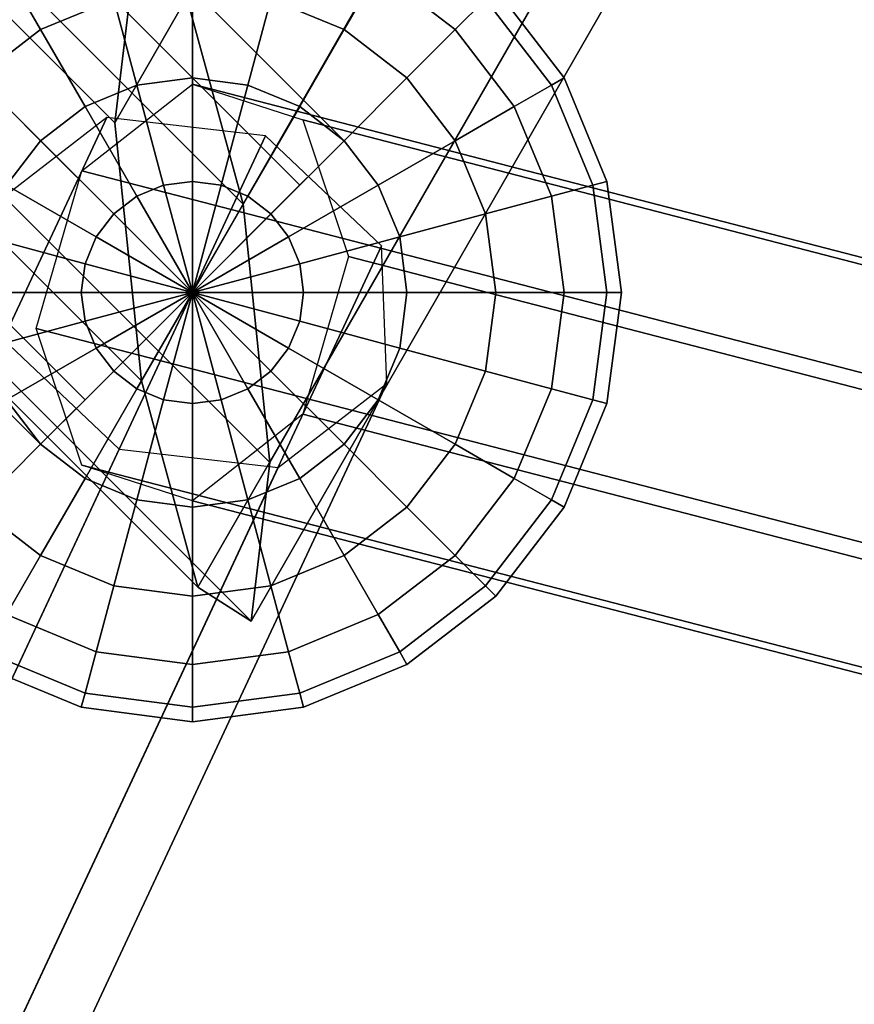
# Model space of a CAD drawing. Extents: x -9298 to 12261, y -2194 to 19365.
# Drawn here: x 939 to 978, y 7622 to 7668 of the extents above; entities that cross this region are included whole.
import ezdxf

# ---------------------------------------------------------------- set-up
doc = ezdxf.new("R2010")
doc.units = 0
for name, color, linetype in [('SMB_BEFESTIGUNGSTEILE', 7, 'CONTINUOUS'), ('SMB_RAUMNETZ', 7, 'CONTINUOUS'), ('SMB_SPIELEBENE', 7, 'CONTINUOUS')]:
    doc.layers.add(name, color=color, linetype=linetype)

# ---------------------------------------------------------------- blocks, each defined once
blk = doc.blocks.new('__182__')
at = {"layer": 'SMB_BEFESTIGUNGSTEILE', "color": 3, "linetype": 'CONTINUOUS'}
for points in [[(943.755, 7668.689, 1613.481), (942.932, 7671.759, 1617.623), (938.755, 7670.029, 1617.623), (940.344, 7667.276, 1613.481)], [(942.932, 7671.759, 1637.623), (943.755, 7668.689, 1641.765), (940.344, 7667.276, 1641.765), (938.755, 7670.029, 1637.623)], [(954.486, 7667.276, 1613.481), (956.076, 7670.029, 1617.623), (951.898, 7671.759, 1617.623), (951.076, 7668.689, 1613.481)], [(956.076, 7670.029, 1637.623), (954.486, 7667.276, 1641.765), (951.076, 7668.689, 1641.765), (951.898, 7671.759, 1637.623)], [(959.663, 7667.276, 1617.623), (961.076, 7668.689, 1622.447), (957.075, 7671.759, 1622.447), (956.076, 7670.029, 1617.623)], [(961.076, 7668.689, 1632.799), (959.663, 7667.276, 1637.623), (956.076, 7670.029, 1637.623), (957.075, 7671.759, 1632.799)], [(940.344, 7667.276, 1613.481), (938.755, 7670.029, 1617.623), (935.168, 7667.276, 1617.623), (937.415, 7665.029, 1613.481)], [(938.755, 7670.029, 1637.623), (940.344, 7667.276, 1641.765), (937.415, 7665.029, 1641.765), (935.168, 7667.276, 1637.623)], [(957.415, 7665.029, 1613.481), (959.663, 7667.276, 1617.623), (956.076, 7670.029, 1617.623), (954.486, 7667.276, 1613.481)], [(959.663, 7667.276, 1637.623), (957.415, 7665.029, 1641.765), (954.486, 7667.276, 1641.765), (956.076, 7670.029, 1637.623)], [(947.415, 7665.029, 1610.302), (947.415, 7669.171, 1613.481), (943.755, 7668.689, 1613.481), (944.827, 7664.688, 1610.302)], [(947.415, 7669.171, 1641.765), (947.415, 7665.029, 1644.943), (944.827, 7664.688, 1644.943), (943.755, 7668.689, 1641.765)], [(950.003, 7664.688, 1610.302), (951.076, 7668.689, 1613.481), (947.415, 7669.171, 1613.481), (947.415, 7665.029, 1610.302)], [(951.076, 7668.689, 1641.765), (950.003, 7664.688, 1644.943), (947.415, 7665.029, 1644.943), (947.415, 7669.171, 1641.765)], [(964.146, 7664.688, 1622.447), (964.736, 7665.029, 1627.623), (961.557, 7669.171, 1627.623), (961.076, 7668.689, 1622.447)], [(964.736, 7665.029, 1627.623), (964.146, 7664.688, 1632.799), (961.076, 7668.689, 1632.799), (961.557, 7669.171, 1627.623)], [(944.827, 7664.688, 1610.302), (943.755, 7668.689, 1613.481), (940.344, 7667.276, 1613.481), (942.415, 7663.689, 1610.302)], [(943.755, 7668.689, 1641.765), (944.827, 7664.688, 1644.943), (942.415, 7663.689, 1644.943), (940.344, 7667.276, 1641.765)], [(952.415, 7663.689, 1610.302), (954.486, 7667.276, 1613.481), (951.076, 7668.689, 1613.481), (950.003, 7664.688, 1610.302)], [(954.486, 7667.276, 1641.765), (952.415, 7663.689, 1644.943), (950.003, 7664.688, 1644.943), (951.076, 7668.689, 1641.765)], [(962.415, 7663.689, 1617.623), (964.146, 7664.688, 1622.447), (961.076, 7668.689, 1622.447), (959.663, 7667.276, 1617.623)], [(964.146, 7664.688, 1632.799), (962.415, 7663.689, 1637.623), (959.663, 7667.276, 1637.623), (961.076, 7668.689, 1632.799)], [(942.415, 7663.689, 1610.302), (940.344, 7667.276, 1613.481), (937.415, 7665.029, 1613.481), (940.344, 7662.1, 1610.302)], [(940.344, 7667.276, 1641.765), (942.415, 7663.689, 1644.943), (940.344, 7662.1, 1644.943), (937.415, 7665.029, 1641.765)], [(954.486, 7662.1, 1610.302), (957.415, 7665.029, 1613.481), (954.486, 7667.276, 1613.481), (952.415, 7663.689, 1610.302)], [(957.415, 7665.029, 1641.765), (954.486, 7662.1, 1644.943), (952.415, 7663.689, 1644.943), (954.486, 7667.276, 1641.765)], [(959.663, 7662.1, 1613.481), (962.415, 7663.689, 1617.623), (959.663, 7667.276, 1617.623), (957.415, 7665.029, 1613.481)], [(962.415, 7663.689, 1637.623), (959.663, 7662.1, 1641.765), (957.415, 7665.029, 1641.765), (959.663, 7667.276, 1637.623)], [(940.344, 7662.1, 1610.302), (937.415, 7665.029, 1613.481), (935.168, 7662.1, 1613.481), (938.755, 7660.029, 1610.302)], [(937.415, 7665.029, 1641.765), (940.344, 7662.1, 1644.943), (938.755, 7660.029, 1644.943), (935.168, 7662.1, 1641.765)], [(947.415, 7660.205, 1608.304), (947.415, 7665.029, 1610.302), (944.827, 7664.688, 1610.302), (946.076, 7660.029, 1608.304)], [(947.415, 7665.029, 1644.943), (947.415, 7660.205, 1646.941), (946.076, 7660.029, 1646.941), (944.827, 7664.688, 1644.943)], [(948.755, 7660.029, 1608.304), (950.003, 7664.688, 1610.302), (947.415, 7665.029, 1610.302), (947.415, 7660.205, 1608.304)], [(950.003, 7664.688, 1644.943), (948.755, 7660.029, 1646.941), (947.415, 7660.205, 1646.941), (947.415, 7665.029, 1644.943)], [(956.076, 7660.029, 1610.302), (959.663, 7662.1, 1613.481), (957.415, 7665.029, 1613.481), (954.486, 7662.1, 1610.302)], [(959.663, 7662.1, 1641.765), (956.076, 7660.029, 1644.943), (954.486, 7662.1, 1644.943), (957.415, 7665.029, 1641.765)], [(966.076, 7660.029, 1622.447), (966.734, 7660.205, 1627.623), (964.736, 7665.029, 1627.623), (964.146, 7664.688, 1622.447)], [(966.734, 7660.205, 1627.623), (966.076, 7660.029, 1632.799), (964.146, 7664.688, 1632.799), (964.736, 7665.029, 1627.623)], [(946.076, 7660.029, 1608.304), (944.827, 7664.688, 1610.302), (942.415, 7663.689, 1610.302), (944.827, 7659.512, 1608.304)], [(944.827, 7664.688, 1644.943), (946.076, 7660.029, 1646.941), (944.827, 7659.512, 1646.941), (942.415, 7663.689, 1644.943)], [(950.003, 7659.512, 1608.304), (952.415, 7663.689, 1610.302), (950.003, 7664.688, 1610.302), (948.755, 7660.029, 1608.304)], [(952.415, 7663.689, 1644.943), (950.003, 7659.512, 1646.941), (948.755, 7660.029, 1646.941), (950.003, 7664.688, 1644.943)], [(964.146, 7659.512, 1617.623), (966.076, 7660.029, 1622.447), (964.146, 7664.688, 1622.447), (962.415, 7663.689, 1617.623)], [(966.076, 7660.029, 1632.799), (964.146, 7659.512, 1637.623), (962.415, 7663.689, 1637.623), (964.146, 7664.688, 1632.799)], [(944.827, 7659.512, 1608.304), (942.415, 7663.689, 1610.302), (940.344, 7662.1, 1610.302), (943.755, 7658.689, 1608.304)], [(942.415, 7663.689, 1644.943), (944.827, 7659.512, 1646.941), (943.755, 7658.689, 1646.941), (940.344, 7662.1, 1644.943)], [(951.076, 7658.689, 1608.304), (954.486, 7662.1, 1610.302), (952.415, 7663.689, 1610.302), (950.003, 7659.512, 1608.304)], [(954.486, 7662.1, 1644.943), (951.076, 7658.689, 1646.941), (950.003, 7659.512, 1646.941), (952.415, 7663.689, 1644.943)], [(961.076, 7658.689, 1613.481), (964.146, 7659.512, 1617.623), (962.415, 7663.689, 1617.623), (959.663, 7662.1, 1613.481)], [(964.146, 7659.512, 1637.623), (961.076, 7658.689, 1641.765), (959.663, 7662.1, 1641.765), (962.415, 7663.689, 1637.623)], [(943.755, 7658.689, 1608.304), (940.344, 7662.1, 1610.302), (938.755, 7660.029, 1610.302), (942.932, 7657.617, 1608.304)], [(940.344, 7662.1, 1644.943), (943.755, 7658.689, 1646.941), (942.932, 7657.617, 1646.941), (938.755, 7660.029, 1644.943)], [(951.898, 7657.617, 1608.304), (956.076, 7660.029, 1610.302), (954.486, 7662.1, 1610.302), (951.076, 7658.689, 1608.304)], [(956.076, 7660.029, 1644.943), (951.898, 7657.617, 1646.941), (951.076, 7658.689, 1646.941), (954.486, 7662.1, 1644.943)], [(957.075, 7657.617, 1610.302), (961.076, 7658.689, 1613.481), (959.663, 7662.1, 1613.481), (956.076, 7660.029, 1610.302)], [(961.076, 7658.689, 1641.765), (957.075, 7657.617, 1644.943), (956.076, 7660.029, 1644.943), (959.663, 7662.1, 1641.765)], [(942.932, 7657.617, 1608.304), (938.755, 7660.029, 1610.302), (937.756, 7657.617, 1610.302), (942.415, 7656.368, 1608.304)], [(938.755, 7660.029, 1644.943), (942.932, 7657.617, 1646.941), (942.415, 7656.368, 1646.941), (937.756, 7657.617, 1644.943)], [(946.076, 7660.029, 1608.304), (944.827, 7659.512, 1608.304), (947.415, 7655.029, 1607.623)], [(946.076, 7660.029, 1646.941), (947.415, 7655.029, 1647.623), (944.827, 7659.512, 1646.941)], [(947.415, 7660.205, 1608.304), (946.076, 7660.029, 1608.304), (947.415, 7655.029, 1607.623)], [(947.415, 7660.205, 1646.941), (947.415, 7655.029, 1647.623), (946.076, 7660.029, 1646.941)], [(948.755, 7660.029, 1608.304), (947.415, 7660.205, 1608.304), (947.415, 7655.029, 1607.623)], [(948.755, 7660.029, 1646.941), (947.415, 7655.029, 1647.623), (947.415, 7660.205, 1646.941)], [(950.003, 7659.512, 1608.304), (948.755, 7660.029, 1608.304), (947.415, 7655.029, 1607.623)], [(950.003, 7659.512, 1646.941), (947.415, 7655.029, 1647.623), (948.755, 7660.029, 1646.941)], [(952.415, 7656.368, 1608.304), (957.075, 7657.617, 1610.302), (956.076, 7660.029, 1610.302), (951.898, 7657.617, 1608.304)], [(957.075, 7657.617, 1644.943), (952.415, 7656.368, 1646.941), (951.898, 7657.617, 1646.941), (956.076, 7660.029, 1644.943)], [(964.736, 7655.029, 1617.623), (966.734, 7655.029, 1622.447), (966.076, 7660.029, 1622.447), (964.146, 7659.512, 1617.623)], [(966.734, 7655.029, 1632.799), (964.736, 7655.029, 1637.623), (964.146, 7659.512, 1637.623), (966.076, 7660.029, 1632.799)], [(966.734, 7655.029, 1622.447), (967.415, 7655.029, 1627.623), (966.734, 7660.205, 1627.623), (966.076, 7660.029, 1622.447)], [(967.415, 7655.029, 1627.623), (966.734, 7655.029, 1632.799), (966.076, 7660.029, 1632.799), (966.734, 7660.205, 1627.623)], [(944.827, 7659.512, 1608.304), (943.755, 7658.689, 1608.304), (947.415, 7655.029, 1607.623)], [(944.827, 7659.512, 1646.941), (947.415, 7655.029, 1647.623), (943.755, 7658.689, 1646.941)], [(951.076, 7658.689, 1608.304), (950.003, 7659.512, 1608.304), (947.415, 7655.029, 1607.623)], [(951.076, 7658.689, 1646.941), (947.415, 7655.029, 1647.623), (950.003, 7659.512, 1646.941)], [(961.557, 7655.029, 1613.481), (964.736, 7655.029, 1617.623), (964.146, 7659.512, 1617.623), (961.076, 7658.689, 1613.481)], [(964.736, 7655.029, 1637.623), (961.557, 7655.029, 1641.765), (961.076, 7658.689, 1641.765), (964.146, 7659.512, 1637.623)], [(943.755, 7658.689, 1608.304), (942.932, 7657.617, 1608.304), (947.415, 7655.029, 1607.623)], [(943.755, 7658.689, 1646.941), (947.415, 7655.029, 1647.623), (942.932, 7657.617, 1646.941)], [(951.898, 7657.617, 1608.304), (951.076, 7658.689, 1608.304), (947.415, 7655.029, 1607.623)], [(951.898, 7657.617, 1646.941), (947.415, 7655.029, 1647.623), (951.076, 7658.689, 1646.941)], [(957.415, 7655.029, 1610.302), (961.557, 7655.029, 1613.481), (961.076, 7658.689, 1613.481), (957.075, 7657.617, 1610.302)], [(961.557, 7655.029, 1641.765), (957.415, 7655.029, 1644.943), (957.075, 7657.617, 1644.943), (961.076, 7658.689, 1641.765)], [(942.415, 7656.368, 1608.304), (937.756, 7657.617, 1610.302), (937.415, 7655.029, 1610.302), (942.239, 7655.029, 1608.304)], [(937.756, 7657.617, 1644.943), (942.415, 7656.368, 1646.941), (942.239, 7655.029, 1646.941), (937.415, 7655.029, 1644.943)], [(942.932, 7657.617, 1608.304), (942.415, 7656.368, 1608.304), (947.415, 7655.029, 1607.623)], [(942.932, 7657.617, 1646.941), (947.415, 7655.029, 1647.623), (942.415, 7656.368, 1646.941)], [(952.415, 7656.368, 1608.304), (951.898, 7657.617, 1608.304), (947.415, 7655.029, 1607.623)], [(952.415, 7656.368, 1646.941), (947.415, 7655.029, 1647.623), (951.898, 7657.617, 1646.941)], [(952.592, 7655.029, 1608.304), (957.415, 7655.029, 1610.302), (957.075, 7657.617, 1610.302), (952.415, 7656.368, 1608.304)], [(957.415, 7655.029, 1644.943), (952.592, 7655.029, 1646.941), (952.415, 7656.368, 1646.941), (957.075, 7657.617, 1644.943)], [(942.415, 7656.368, 1608.304), (942.239, 7655.029, 1608.304), (947.415, 7655.029, 1607.623)], [(942.415, 7656.368, 1646.941), (947.415, 7655.029, 1647.623), (942.239, 7655.029, 1646.941)], [(952.592, 7655.029, 1608.304), (952.415, 7656.368, 1608.304), (947.415, 7655.029, 1607.623)], [(952.592, 7655.029, 1646.941), (947.415, 7655.029, 1647.623), (952.415, 7656.368, 1646.941)], [(942.239, 7655.029, 1608.304), (937.415, 7655.029, 1610.302), (937.756, 7652.44, 1610.302), (942.415, 7653.689, 1608.304)], [(937.415, 7655.029, 1644.943), (942.239, 7655.029, 1646.941), (942.415, 7653.689, 1646.941), (937.756, 7652.44, 1644.943)], [(942.239, 7655.029, 1608.304), (942.415, 7653.689, 1608.304), (947.415, 7655.029, 1607.623)], [(942.239, 7655.029, 1646.941), (947.415, 7655.029, 1647.623), (942.415, 7653.689, 1646.941)], [(942.415, 7653.689, 1608.304), (942.932, 7652.44, 1608.304), (947.415, 7655.029, 1607.623)], [(942.415, 7653.689, 1646.941), (947.415, 7655.029, 1647.623), (942.932, 7652.44, 1646.941)], [(942.932, 7652.44, 1608.304), (943.755, 7651.368, 1608.304), (947.415, 7655.029, 1607.623)], [(942.932, 7652.44, 1646.941), (947.415, 7655.029, 1647.623), (943.755, 7651.368, 1646.941)], [(943.755, 7651.368, 1608.304), (944.827, 7650.546, 1608.304), (947.415, 7655.029, 1607.623)], [(943.755, 7651.368, 1646.941), (947.415, 7655.029, 1647.623), (944.827, 7650.546, 1646.941)], [(944.827, 7650.546, 1608.304), (946.076, 7650.029, 1608.304), (947.415, 7655.029, 1607.623)], [(944.827, 7650.546, 1646.941), (947.415, 7655.029, 1647.623), (946.076, 7650.029, 1646.941)], [(946.076, 7650.029, 1608.304), (947.415, 7649.852, 1608.304), (947.415, 7655.029, 1607.623)], [(946.076, 7650.029, 1646.941), (947.415, 7655.029, 1647.623), (947.415, 7649.852, 1646.941)], [(952.415, 7653.689, 1608.304), (952.592, 7655.029, 1608.304), (947.415, 7655.029, 1607.623)], [(952.415, 7653.689, 1646.941), (947.415, 7655.029, 1647.623), (952.592, 7655.029, 1646.941)], [(951.898, 7652.44, 1608.304), (952.415, 7653.689, 1608.304), (947.415, 7655.029, 1607.623)], [(951.898, 7652.44, 1646.941), (947.415, 7655.029, 1647.623), (952.415, 7653.689, 1646.941)], [(951.076, 7651.368, 1608.304), (951.898, 7652.44, 1608.304), (947.415, 7655.029, 1607.623)], [(951.076, 7651.368, 1646.941), (947.415, 7655.029, 1647.623), (951.898, 7652.44, 1646.941)], [(950.003, 7650.546, 1608.304), (951.076, 7651.368, 1608.304), (947.415, 7655.029, 1607.623)], [(950.003, 7650.546, 1646.941), (947.415, 7655.029, 1647.623), (951.076, 7651.368, 1646.941)], [(948.755, 7650.029, 1608.304), (950.003, 7650.546, 1608.304), (947.415, 7655.029, 1607.623)], [(948.755, 7650.029, 1646.941), (947.415, 7655.029, 1647.623), (950.003, 7650.546, 1646.941)], [(947.415, 7649.852, 1608.304), (948.755, 7650.029, 1608.304), (947.415, 7655.029, 1607.623)], [(947.415, 7649.852, 1646.941), (947.415, 7655.029, 1647.623), (948.755, 7650.029, 1646.941)], [(952.415, 7653.689, 1608.304), (957.075, 7652.44, 1610.302), (957.415, 7655.029, 1610.302), (952.592, 7655.029, 1608.304)], [(957.075, 7652.44, 1644.943), (952.415, 7653.689, 1646.941), (952.592, 7655.029, 1646.941), (957.415, 7655.029, 1644.943)], [(957.075, 7652.44, 1610.302), (961.076, 7651.368, 1613.481), (961.557, 7655.029, 1613.481), (957.415, 7655.029, 1610.302)], [(961.076, 7651.368, 1641.765), (957.075, 7652.44, 1644.943), (957.415, 7655.029, 1644.943), (961.557, 7655.029, 1641.765)], [(961.076, 7651.368, 1613.481), (964.146, 7650.546, 1617.623), (964.736, 7655.029, 1617.623), (961.557, 7655.029, 1613.481)], [(964.146, 7650.546, 1637.623), (961.076, 7651.368, 1641.765), (961.557, 7655.029, 1641.765), (964.736, 7655.029, 1637.623)], [(964.146, 7650.546, 1617.623), (966.076, 7650.029, 1622.447), (966.734, 7655.029, 1622.447), (964.736, 7655.029, 1617.623)], [(966.076, 7650.029, 1632.799), (964.146, 7650.546, 1637.623), (964.736, 7655.029, 1637.623), (966.734, 7655.029, 1632.799)], [(966.076, 7650.029, 1622.447), (966.734, 7649.852, 1627.623), (967.415, 7655.029, 1627.623), (966.734, 7655.029, 1622.447)], [(966.734, 7649.852, 1627.623), (966.076, 7650.029, 1632.799), (966.734, 7655.029, 1632.799), (967.415, 7655.029, 1627.623)], [(942.415, 7653.689, 1608.304), (937.756, 7652.44, 1610.302), (938.755, 7650.029, 1610.302), (942.932, 7652.44, 1608.304)], [(937.756, 7652.44, 1644.943), (942.415, 7653.689, 1646.941), (942.932, 7652.44, 1646.941), (938.755, 7650.029, 1644.943)], [(951.898, 7652.44, 1608.304), (956.076, 7650.029, 1610.302), (957.075, 7652.44, 1610.302), (952.415, 7653.689, 1608.304)], [(956.076, 7650.029, 1644.943), (951.898, 7652.44, 1646.941), (952.415, 7653.689, 1646.941), (957.075, 7652.44, 1644.943)], [(942.932, 7652.44, 1608.304), (938.755, 7650.029, 1610.302), (940.344, 7647.958, 1610.302), (943.755, 7651.368, 1608.304)], [(938.755, 7650.029, 1644.943), (942.932, 7652.44, 1646.941), (943.755, 7651.368, 1646.941), (940.344, 7647.958, 1644.943)], [(951.076, 7651.368, 1608.304), (954.486, 7647.958, 1610.302), (956.076, 7650.029, 1610.302), (951.898, 7652.44, 1608.304)], [(954.486, 7647.958, 1644.943), (951.076, 7651.368, 1646.941), (951.898, 7652.44, 1646.941), (956.076, 7650.029, 1644.943)], [(956.076, 7650.029, 1610.302), (959.663, 7647.958, 1613.481), (961.076, 7651.368, 1613.481), (957.075, 7652.44, 1610.302)], [(959.663, 7647.958, 1641.765), (956.076, 7650.029, 1644.943), (957.075, 7652.44, 1644.943), (961.076, 7651.368, 1641.765)], [(943.755, 7651.368, 1608.304), (940.344, 7647.958, 1610.302), (942.415, 7646.368, 1610.302), (944.827, 7650.546, 1608.304)], [(940.344, 7647.958, 1644.943), (943.755, 7651.368, 1646.941), (944.827, 7650.546, 1646.941), (942.415, 7646.368, 1644.943)], [(950.003, 7650.546, 1608.304), (952.415, 7646.368, 1610.302), (954.486, 7647.958, 1610.302), (951.076, 7651.368, 1608.304)], [(952.415, 7646.368, 1644.943), (950.003, 7650.546, 1646.941), (951.076, 7651.368, 1646.941), (954.486, 7647.958, 1644.943)], [(959.663, 7647.958, 1613.481), (962.415, 7646.368, 1617.623), (964.146, 7650.546, 1617.623), (961.076, 7651.368, 1613.481)], [(962.415, 7646.368, 1637.623), (959.663, 7647.958, 1641.765), (961.076, 7651.368, 1641.765), (964.146, 7650.546, 1637.623)], [(944.827, 7650.546, 1608.304), (942.415, 7646.368, 1610.302), (944.827, 7645.369, 1610.302), (946.076, 7650.029, 1608.304)], [(942.415, 7646.368, 1644.943), (944.827, 7650.546, 1646.941), (946.076, 7650.029, 1646.941), (944.827, 7645.369, 1644.943)], [(948.755, 7650.029, 1608.304), (950.003, 7645.369, 1610.302), (952.415, 7646.368, 1610.302), (950.003, 7650.546, 1608.304)], [(950.003, 7645.369, 1644.943), (948.755, 7650.029, 1646.941), (950.003, 7650.546, 1646.941), (952.415, 7646.368, 1644.943)], [(962.415, 7646.368, 1617.623), (964.146, 7645.369, 1622.447), (966.076, 7650.029, 1622.447), (964.146, 7650.546, 1617.623)], [(964.146, 7645.369, 1632.799), (962.415, 7646.368, 1637.623), (964.146, 7650.546, 1637.623), (966.076, 7650.029, 1632.799)], [(938.755, 7650.029, 1610.302), (935.168, 7647.958, 1613.481), (937.415, 7645.029, 1613.481), (940.344, 7647.958, 1610.302)], [(935.168, 7647.958, 1641.765), (938.755, 7650.029, 1644.943), (940.344, 7647.958, 1644.943), (937.415, 7645.029, 1641.765)], [(946.076, 7650.029, 1608.304), (944.827, 7645.369, 1610.302), (947.415, 7645.029, 1610.302), (947.415, 7649.852, 1608.304)], [(944.827, 7645.369, 1644.943), (946.076, 7650.029, 1646.941), (947.415, 7649.852, 1646.941), (947.415, 7645.029, 1644.943)], [(947.415, 7649.852, 1608.304), (947.415, 7645.029, 1610.302), (950.003, 7645.369, 1610.302), (948.755, 7650.029, 1608.304)], [(947.415, 7645.029, 1644.943), (947.415, 7649.852, 1646.941), (948.755, 7650.029, 1646.941), (950.003, 7645.369, 1644.943)], [(954.486, 7647.958, 1610.302), (957.415, 7645.029, 1613.481), (959.663, 7647.958, 1613.481), (956.076, 7650.029, 1610.302)], [(957.415, 7645.029, 1641.765), (954.486, 7647.958, 1644.943), (956.076, 7650.029, 1644.943), (959.663, 7647.958, 1641.765)], [(964.146, 7645.369, 1622.447), (964.736, 7645.029, 1627.623), (966.734, 7649.852, 1627.623), (966.076, 7650.029, 1622.447)], [(964.736, 7645.029, 1627.623), (964.146, 7645.369, 1632.799), (966.076, 7650.029, 1632.799), (966.734, 7649.852, 1627.623)], [(940.344, 7647.958, 1610.302), (937.415, 7645.029, 1613.481), (940.344, 7642.781, 1613.481), (942.415, 7646.368, 1610.302)], [(937.415, 7645.029, 1641.765), (940.344, 7647.958, 1644.943), (942.415, 7646.368, 1644.943), (940.344, 7642.781, 1641.765)], [(952.415, 7646.368, 1610.302), (954.486, 7642.781, 1613.481), (957.415, 7645.029, 1613.481), (954.486, 7647.958, 1610.302)], [(954.486, 7642.781, 1641.765), (952.415, 7646.368, 1644.943), (954.486, 7647.958, 1644.943), (957.415, 7645.029, 1641.765)], [(957.415, 7645.029, 1613.481), (959.663, 7642.781, 1617.623), (962.415, 7646.368, 1617.623), (959.663, 7647.958, 1613.481)], [(959.663, 7642.781, 1637.623), (957.415, 7645.029, 1641.765), (959.663, 7647.958, 1641.765), (962.415, 7646.368, 1637.623)], [(942.415, 7646.368, 1610.302), (940.344, 7642.781, 1613.481), (943.755, 7641.368, 1613.481), (944.827, 7645.369, 1610.302)], [(940.344, 7642.781, 1641.765), (942.415, 7646.368, 1644.943), (944.827, 7645.369, 1644.943), (943.755, 7641.368, 1641.765)], [(950.003, 7645.369, 1610.302), (951.076, 7641.368, 1613.481), (954.486, 7642.781, 1613.481), (952.415, 7646.368, 1610.302)], [(951.076, 7641.368, 1641.765), (950.003, 7645.369, 1644.943), (952.415, 7646.368, 1644.943), (954.486, 7642.781, 1641.765)], [(959.663, 7642.781, 1617.623), (961.076, 7641.368, 1622.447), (964.146, 7645.369, 1622.447), (962.415, 7646.368, 1617.623)], [(961.076, 7641.368, 1632.799), (959.663, 7642.781, 1637.623), (962.415, 7646.368, 1637.623), (964.146, 7645.369, 1632.799)], [(944.827, 7645.369, 1610.302), (943.755, 7641.368, 1613.481), (947.415, 7640.886, 1613.481), (947.415, 7645.029, 1610.302)], [(943.755, 7641.368, 1641.765), (944.827, 7645.369, 1644.943), (947.415, 7645.029, 1644.943), (947.415, 7640.886, 1641.765)], [(947.415, 7645.029, 1610.302), (947.415, 7640.886, 1613.481), (951.076, 7641.368, 1613.481), (950.003, 7645.369, 1610.302)], [(947.415, 7640.886, 1641.765), (947.415, 7645.029, 1644.943), (950.003, 7645.369, 1644.943), (951.076, 7641.368, 1641.765)], [(961.076, 7641.368, 1622.447), (961.557, 7640.886, 1627.623), (964.736, 7645.029, 1627.623), (964.146, 7645.369, 1622.447)], [(961.557, 7640.886, 1627.623), (961.076, 7641.368, 1632.799), (964.146, 7645.369, 1632.799), (964.736, 7645.029, 1627.623)], [(937.415, 7645.029, 1613.481), (935.168, 7642.781, 1617.623), (938.755, 7640.029, 1617.623), (940.344, 7642.781, 1613.481)], [(935.168, 7642.781, 1637.623), (937.415, 7645.029, 1641.765), (940.344, 7642.781, 1641.765), (938.755, 7640.029, 1637.623)], [(954.486, 7642.781, 1613.481), (956.076, 7640.029, 1617.623), (959.663, 7642.781, 1617.623), (957.415, 7645.029, 1613.481)], [(956.076, 7640.029, 1637.623), (954.486, 7642.781, 1641.765), (957.415, 7645.029, 1641.765), (959.663, 7642.781, 1637.623)], [(940.344, 7642.781, 1613.481), (938.755, 7640.029, 1617.623), (942.932, 7638.298, 1617.623), (943.755, 7641.368, 1613.481)], [(938.755, 7640.029, 1637.623), (940.344, 7642.781, 1641.765), (943.755, 7641.368, 1641.765), (942.932, 7638.298, 1637.623)], [(951.076, 7641.368, 1613.481), (951.898, 7638.298, 1617.623), (956.076, 7640.029, 1617.623), (954.486, 7642.781, 1613.481)], [(951.898, 7638.298, 1637.623), (951.076, 7641.368, 1641.765), (954.486, 7642.781, 1641.765), (956.076, 7640.029, 1637.623)], [(956.076, 7640.029, 1617.623), (957.075, 7638.298, 1622.447), (961.076, 7641.368, 1622.447), (959.663, 7642.781, 1617.623)], [(957.075, 7638.298, 1632.799), (956.076, 7640.029, 1637.623), (959.663, 7642.781, 1637.623), (961.076, 7641.368, 1632.799)], [(943.755, 7641.368, 1613.481), (942.932, 7638.298, 1617.623), (947.415, 7637.708, 1617.623), (947.415, 7640.886, 1613.481)], [(942.932, 7638.298, 1637.623), (943.755, 7641.368, 1641.765), (947.415, 7640.886, 1641.765), (947.415, 7637.708, 1637.623)], [(947.415, 7640.886, 1613.481), (947.415, 7637.708, 1617.623), (951.898, 7638.298, 1617.623), (951.076, 7641.368, 1613.481)], [(947.415, 7637.708, 1637.623), (947.415, 7640.886, 1641.765), (951.076, 7641.368, 1641.765), (951.898, 7638.298, 1637.623)], [(957.075, 7638.298, 1622.447), (957.415, 7637.708, 1627.623), (961.557, 7640.886, 1627.623), (961.076, 7641.368, 1622.447)], [(957.415, 7637.708, 1627.623), (957.075, 7638.298, 1632.799), (961.076, 7641.368, 1632.799), (961.557, 7640.886, 1627.623)], [(938.755, 7640.029, 1617.623), (937.756, 7638.298, 1622.447), (942.415, 7636.368, 1622.447), (942.932, 7638.298, 1617.623)], [(937.756, 7638.298, 1632.799), (938.755, 7640.029, 1637.623), (942.932, 7638.298, 1637.623), (942.415, 7636.368, 1632.799)], [(951.898, 7638.298, 1617.623), (952.415, 7636.368, 1622.447), (957.075, 7638.298, 1622.447), (956.076, 7640.029, 1617.623)], [(952.415, 7636.368, 1632.799), (951.898, 7638.298, 1637.623), (956.076, 7640.029, 1637.623), (957.075, 7638.298, 1632.799)], [(937.756, 7638.298, 1622.447), (937.415, 7637.708, 1627.623), (942.239, 7635.71, 1627.623), (942.415, 7636.368, 1622.447)], [(937.415, 7637.708, 1627.623), (937.756, 7638.298, 1632.799), (942.415, 7636.368, 1632.799), (942.239, 7635.71, 1627.623)], [(942.932, 7638.298, 1617.623), (942.415, 7636.368, 1622.447), (947.415, 7635.71, 1622.447), (947.415, 7637.708, 1617.623)], [(942.415, 7636.368, 1632.799), (942.932, 7638.298, 1637.623), (947.415, 7637.708, 1637.623), (947.415, 7635.71, 1632.799)], [(947.415, 7637.708, 1617.623), (947.415, 7635.71, 1622.447), (952.415, 7636.368, 1622.447), (951.898, 7638.298, 1617.623)], [(947.415, 7635.71, 1632.799), (947.415, 7637.708, 1637.623), (951.898, 7638.298, 1637.623), (952.415, 7636.368, 1632.799)], [(952.415, 7636.368, 1622.447), (952.592, 7635.71, 1627.623), (957.415, 7637.708, 1627.623), (957.075, 7638.298, 1622.447)], [(952.592, 7635.71, 1627.623), (952.415, 7636.368, 1632.799), (957.075, 7638.298, 1632.799), (957.415, 7637.708, 1627.623)], [(942.415, 7636.368, 1622.447), (942.239, 7635.71, 1627.623), (947.415, 7635.029, 1627.623), (947.415, 7635.71, 1622.447)], [(942.239, 7635.71, 1627.623), (942.415, 7636.368, 1632.799), (947.415, 7635.71, 1632.799), (947.415, 7635.029, 1627.623)], [(947.415, 7635.71, 1622.447), (947.415, 7635.029, 1627.623), (952.592, 7635.71, 1627.623), (952.415, 7636.368, 1622.447)], [(947.415, 7635.029, 1627.623), (947.415, 7635.71, 1632.799), (952.415, 7636.368, 1632.799), (952.592, 7635.71, 1627.623)]]:
    blk.add_3dface(points, dxfattribs=at)
blk = doc.blocks.new('__330__')
at = {"layer": 'SMB_RAUMNETZ', "color": 1, "linetype": 'CONTINUOUS'}
for points in [[(1401.243, 7541.908, 2106.427), (942.268, 7660.704, 1634.05), (947.414, 7664.727, 1630.062), (1406.389, 7545.931, 2102.439)], [(1406.389, 7545.931, 2102.439), (947.414, 7664.727, 1630.062), (952.561, 7663.07, 1624.645), (1411.535, 7544.273, 2097.022)], [(1411.535, 7544.273, 2097.022), (952.561, 7663.07, 1624.645), (954.692, 7656.702, 1620.972), (1413.667, 7537.906, 2093.349)], [(1399.111, 7534.56, 2106.651), (940.136, 7653.357, 1634.274), (942.268, 7660.704, 1634.05), (1401.243, 7541.908, 2106.427)], [(1413.667, 7537.906, 2093.349), (954.692, 7656.702, 1620.972), (952.561, 7649.355, 1621.195), (1411.535, 7530.558, 2093.573)], [(1401.243, 7528.193, 2102.978), (942.268, 7646.989, 1630.601), (940.136, 7653.357, 1634.274), (1399.111, 7534.56, 2106.651)], [(1411.535, 7530.558, 2093.573), (952.561, 7649.355, 1621.195), (947.414, 7645.331, 1625.184), (1406.389, 7526.535, 2097.561)], [(1406.389, 7526.535, 2097.561), (947.414, 7645.331, 1625.184), (942.268, 7646.989, 1630.601), (1401.243, 7528.193, 2102.978)]]:
    blk.add_3dface(points, dxfattribs=at)
blk = doc.blocks.new('__334__')
at = {"layer": 'SMB_RAUMNETZ', "color": 1, "linetype": 'CONTINUOUS'}
for points in [[(954.485, 7662.099, 1627.623), (532.255, 8084.33, 1627.623), (530.184, 8082.259, 1620.552), (952.414, 7660.028, 1620.552)], [(952.414, 7660.028, 1634.694), (530.184, 8082.259, 1634.694), (532.255, 8084.33, 1627.623), (954.485, 7662.099, 1627.623)], [(952.414, 7660.028, 1620.552), (530.184, 8082.259, 1620.552), (525.184, 8077.259, 1617.623), (947.414, 7655.028, 1617.623)], [(947.414, 7655.028, 1637.623), (525.184, 8077.259, 1637.623), (530.184, 8082.259, 1634.694), (952.414, 7660.028, 1634.694)], [(947.414, 7655.028, 1617.623), (525.184, 8077.259, 1617.623), (520.184, 8072.259, 1620.552), (942.414, 7650.028, 1620.552)], [(942.414, 7650.028, 1634.694), (520.184, 8072.259, 1634.694), (525.184, 8077.259, 1637.623), (947.414, 7655.028, 1637.623)], [(940.343, 7647.957, 1627.623), (518.113, 8070.188, 1627.623), (520.184, 8072.259, 1634.694), (942.414, 7650.028, 1634.694)], [(942.414, 7650.028, 1620.552), (520.184, 8072.259, 1620.552), (518.113, 8070.188, 1627.623), (940.343, 7647.957, 1627.623)]]:
    blk.add_3dface(points, dxfattribs=at)
blk = doc.blocks.new('__345__')
at = {"layer": 'SMB_RAUMNETZ', "color": 1, "linetype": 'CONTINUOUS'}
for points in [[(509.882, 8079.994, 1623.038), (950.15, 7639.725, 1623.038), (951.023, 7647.118, 1618.097), (517.275, 8080.867, 1618.097)], [(517.275, 8080.867, 1618.097), (951.023, 7647.118, 1618.097), (949.783, 7659.145, 1618.736), (529.302, 8079.626, 1618.736)], [(511.453, 8077.519, 1630.665), (947.675, 7641.297, 1630.665), (950.15, 7639.725, 1623.038), (509.882, 8079.994, 1623.038)], [(529.302, 8079.626, 1618.736), (949.783, 7659.145, 1618.736), (947.155, 7668.761, 1624.581), (538.917, 8076.999, 1624.581)], [(521.068, 8074.892, 1636.51), (945.048, 7650.912, 1636.51), (947.675, 7641.297, 1630.665), (511.453, 8077.519, 1630.665)], [(533.095, 8073.651, 1637.149), (943.807, 7662.939, 1637.149), (945.048, 7650.912, 1636.51), (521.068, 8074.892, 1636.51)], [(540.488, 8074.524, 1632.208), (944.68, 7670.332, 1632.208), (943.807, 7662.939, 1637.149), (533.095, 8073.651, 1637.149)], [(949.783, 7659.145, 1618.736), (1089.995, 7902.964, 1727.075), (1083.34, 7905.576, 1729.809), (947.155, 7668.761, 1624.581)], [(944.68, 7670.332, 1632.208), (1079.534, 7904.833, 1736.407), (1080.806, 7901.17, 1743.006), (943.807, 7662.939, 1637.149)], [(951.023, 7647.118, 1618.097), (1095.599, 7898.526, 1729.809), (1089.995, 7902.964, 1727.075), (949.783, 7659.145, 1618.736)], [(943.807, 7662.939, 1637.149), (1080.806, 7901.17, 1743.006), (1086.411, 7896.732, 1745.739), (945.048, 7650.912, 1636.51)], [(950.15, 7639.725, 1623.038), (1096.871, 7894.863, 1736.407), (1095.599, 7898.526, 1729.809), (951.023, 7647.118, 1618.097)], [(945.048, 7650.912, 1636.51), (1086.411, 7896.732, 1745.739), (1093.065, 7894.12, 1743.006), (947.675, 7641.297, 1630.665)], [(947.675, 7641.297, 1630.665), (1093.065, 7894.12, 1743.006), (1096.871, 7894.863, 1736.407), (950.15, 7639.725, 1623.038)]]:
    blk.add_3dface(points, dxfattribs=at)
blk = doc.blocks.new('__346__')
at = {"layer": 'SMB_RAUMNETZ', "color": 1, "linetype": 'CONTINUOUS'}
for points in [[(938.355, 7659.261, 1627.623), (806.618, 7377.292, 1203.737), (811.684, 7381.216, 1199.552), (943.422, 7663.186, 1623.438)], [(943.422, 7663.186, 1623.438), (811.684, 7381.216, 1199.552), (819.089, 7380.362, 1197.819), (950.827, 7662.332, 1621.705)], [(950.827, 7662.332, 1621.705), (819.089, 7380.362, 1197.819), (824.496, 7375.23, 1199.552), (956.234, 7657.199, 1623.438)], [(956.234, 7657.199, 1623.438), (824.496, 7375.23, 1199.552), (824.737, 7368.826, 1203.737), (956.475, 7650.796, 1627.623)], [(944.003, 7647.726, 1633.541), (812.266, 7365.756, 1209.655), (806.859, 7370.888, 1207.922), (938.596, 7652.858, 1631.808)], [(956.475, 7650.796, 1627.623), (824.737, 7368.826, 1203.737), (819.671, 7364.902, 1207.922), (951.409, 7646.872, 1631.808)], [(951.409, 7646.872, 1631.808), (819.671, 7364.902, 1207.922), (812.266, 7365.756, 1209.655), (944.003, 7647.726, 1633.541)]]:
    blk.add_3dface(points, dxfattribs=at)
blk = doc.blocks.new('__394__')
at = {"layer": 'SMB_RAUMNETZ', "color": 1, "linetype": 'CONTINUOUS'}
for points in [[(871.789, 7375.377, 718.121), (1401.725, 7975.971, 892.991), (1399.093, 7977.393, 900.088), (868.529, 7376.088, 725.011)], [(868.529, 7376.088, 725.011), (1399.093, 7977.393, 900.088), (1400.735, 7974.806, 907.133), (869.68, 7372.944, 731.894)], [(877.55, 7371.227, 715.262), (1407.089, 7971.371, 890), (1401.725, 7975.971, 892.991), (871.789, 7375.377, 718.121)], [(869.68, 7372.944, 731.894), (1400.735, 7974.806, 907.133), (1405.689, 7969.724, 910), (874.568, 7367.786, 734.738)], [(882.437, 7366.07, 718.106), (1412.042, 7966.289, 892.867), (1407.089, 7971.371, 890), (877.55, 7371.227, 715.262)], [(874.568, 7367.786, 734.738), (1405.689, 7969.724, 910), (1411.053, 7965.124, 907.009), (880.328, 7363.637, 731.879)], [(883.588, 7362.926, 724.989), (1413.684, 7963.702, 899.912), (1412.042, 7966.289, 892.867), (882.437, 7366.07, 718.106)], [(880.328, 7363.637, 731.879), (1411.053, 7965.124, 907.009), (1413.684, 7963.702, 899.912), (883.588, 7362.926, 724.989)]]:
    blk.add_3dface(points, dxfattribs=at)
blk = doc.blocks.new('__423__')
at = {"layer": 'SMB_SPIELEBENE', "color": 1, "linetype": 'CONTINUOUS'}
mesh = blk.add_polyface(dxfattribs=at)
corners = [(-9282.886, 8021.094, 400), (-9282.886, 9149.408, 400), (-9297.659, 8585.251, 400), (-9238.608, 9712.019, 400), (-9238.608, 7458.483, 400), (-9164.945, 10271.541, 400), (-9164.945, 6898.961, 400), (-9062.1, 10826.441, 400), (-9062.1, 6344.061, 400), (-8930.356, 11375.198, 400), (-8930.356, 5795.304, 400), (-8770.071, 11916.308, 400), (-8770.071, 5254.193, 400), (-8581.687, 12448.289, 400), (-8581.687, 4722.213, 400), (-8365.72, 12969.68, 400), (-8365.72, 4200.822, 400), (-8122.761, 13479.055, 400), (-8122.761, 3691.447, 400), (-7853.476, 13975.015, 400), (-7853.476, 3195.487, 400), (-7558.604, 14456.203, 400), (-7558.604, 2714.299, 400), (-7238.952, 14921.299, 400), (-7238.952, 2249.203, 400), (-6895.398, 15369.028, 400), (-6895.398, 1801.474, 400), (-6528.881, 15798.163, 400), (-6528.881, 1372.338, 400), (-6140.408, 16207.529, 400), (-6140.408, 962.973, 400), (-5731.043, 16596.002, 400), (-5731.043, 574.5, 400), (-5301.908, 16962.518, 400), (-5301.908, 207.984, 400), (-4854.178, 17306.073, 400), (-4854.178, -135.571, 400), (-4389.082, 17625.724, 400), (-4389.082, -455.222, 400), (-3907.895, 17920.597, 400), (-3907.895, -750.095, 400), (-3411.934, 18189.881, 400), (-3411.934, -1019.379, 400), (-2902.56, 18432.84, 400), (-2902.56, -1262.339, 400), (-2381.168, 18648.808, 400), (-2381.168, -1478.306, 400), (-1849.188, 18837.192, 400), (-1849.188, -1666.69, 400), (-1308.078, 18997.476, 400), (-1308.078, -1826.974, 400), (-759.32, 19129.221, 400), (-759.32, -1958.719, 400), (-204.42, 19232.066, 400), (-204.42, -2061.564, 400), (355.102, 19305.728, 400), (355.102, -2135.226, 400), (917.713, 19350.007, 400), (917.713, -2179.505, 400), (1481.87, 19364.78, 400), (1481.87, -2194.278, 400), (2046.027, 19350.007, 400), (2046.027, -2179.505, 400), (2608.637, 19305.728, 400), (2608.637, -2135.226, 400), (3168.159, 19232.066, 400), (3168.159, -2061.564, 400), (3723.06, 19129.221, 400), (3723.06, -1958.719, 400), (4271.817, -1826.974, 400), (4271.817, 18997.476, 400), (4812.927, -1666.69, 400), (4812.927, 18837.192, 400), (5344.907, -1478.306, 400), (5344.907, 18648.808, 400), (5866.299, -1262.339, 400), (5866.299, 18432.84, 400), (6375.673, -1019.379, 400), (6375.673, 18189.881, 400), (6871.634, -750.095, 400), (6871.634, 17920.597, 400), (7352.822, -455.222, 400), (7352.822, 17625.724, 400), (7817.918, -135.571, 400), (7817.918, 17306.073, 400), (8265.647, 207.984, 400), (8265.647, 16962.518, 400), (8694.782, 574.5, 400), (8694.782, 16596.002, 400), (9104.147, 962.973, 400), (9104.147, 16207.529, 400), (9492.621, 1372.338, 400), (9492.621, 15798.163, 400), (9859.137, 1801.474, 400), (9859.137, 15369.028, 400), (10202.691, 2249.203, 400), (10202.691, 14921.299, 400), (10522.343, 2714.299, 400), (10522.343, 14456.203, 400), (10817.215, 3195.487, 400), (10817.215, 13975.015, 400), (11086.5, 3691.447, 400), (11086.5, 13479.055, 400), (11329.459, 4200.822, 400), (11329.459, 12969.68, 400), (11545.427, 4722.213, 400), (11545.427, 12448.289, 400), (11733.811, 5254.193, 400), (11733.811, 11916.308, 400), (11894.095, 5795.304, 400), (11894.095, 11375.198, 400), (12025.84, 6344.061, 400), (12025.84, 10826.441, 400), (12128.684, 6898.961, 400), (12128.684, 10271.541, 400), (12202.347, 7458.483, 400), (12202.347, 9712.019, 400), (12246.625, 8021.094, 400), (12246.625, 9149.408, 400), (12261.398, 8585.251, 400)]
mesh.append_faces([[corners[k] for k in face] for face in [(0, 1, 2), (118, 117, 119)]], dxfattribs={"vtx0": -1, "color": 1})
mesh.append_faces([[corners[k] for k in face] for face in [(1, 0, 3), (3, 4, 5), (5, 6, 7), (7, 8, 9), (9, 10, 11), (11, 12, 13), (13, 14, 15), (15, 16, 17), (17, 18, 19), (19, 20, 21), (21, 22, 23), (23, 24, 25), (25, 26, 27), (27, 28, 29), (29, 30, 31), (31, 32, 33), (33, 34, 35), (35, 36, 37), (37, 38, 39), (39, 40, 41), (41, 42, 43), (43, 44, 45), (45, 46, 47), (47, 48, 49), (49, 50, 51), (51, 52, 53), (53, 54, 55), (55, 56, 57), (57, 58, 59), (59, 60, 61), (61, 62, 63), (63, 64, 65), (65, 66, 67), (67, 69, 70), (70, 71, 72), (72, 73, 74), (74, 75, 76), (76, 77, 78), (78, 79, 80), (80, 81, 82), (82, 83, 84), (84, 85, 86), (86, 87, 88), (88, 89, 90), (90, 91, 92), (92, 93, 94), (94, 95, 96), (96, 97, 98), (98, 99, 100), (100, 101, 102), (102, 103, 104), (104, 105, 106), (106, 107, 108), (108, 109, 110), (110, 111, 112), (112, 113, 114), (114, 115, 116), (116, 117, 118)]], dxfattribs={"vtx0": -1, "vtx1": -1, "color": 1})
mesh.append_faces([[corners[k] for k in face] for face in [(3, 0, 4), (5, 4, 6), (7, 6, 8), (9, 8, 10), (11, 10, 12), (13, 12, 14), (15, 14, 16), (17, 16, 18), (19, 18, 20), (21, 20, 22), (23, 22, 24), (25, 24, 26), (27, 26, 28), (29, 28, 30), (31, 30, 32), (33, 32, 34), (35, 34, 36), (37, 36, 38), (39, 38, 40), (41, 40, 42), (43, 42, 44), (45, 44, 46), (47, 46, 48), (49, 48, 50), (51, 50, 52), (53, 52, 54), (55, 54, 56), (57, 56, 58), (59, 58, 60), (61, 60, 62), (63, 62, 64), (65, 64, 66), (67, 66, 68), (67, 68, 69), (70, 69, 71), (72, 71, 73), (74, 73, 75), (76, 75, 77), (78, 77, 79), (80, 79, 81), (82, 81, 83), (84, 83, 85), (86, 85, 87), (88, 87, 89), (90, 89, 91), (92, 91, 93), (94, 93, 95), (96, 95, 97), (98, 97, 99), (100, 99, 101), (102, 101, 103), (104, 103, 105), (106, 105, 107), (108, 107, 109), (110, 109, 111), (112, 111, 113), (114, 113, 115), (116, 115, 117)]], dxfattribs={"vtx0": -1, "vtx2": -1, "color": 1})
mesh = blk.add_polyface(dxfattribs=at)
corners = [(-9282.886, 9149.408, 399), (-9282.886, 8021.094, 399), (-9297.659, 8585.251, 399), (-9238.608, 9712.019, 399), (-9238.608, 7458.483, 399), (-9164.945, 10271.541, 399), (-9164.945, 6898.961, 399), (-9062.1, 10826.441, 399), (-9062.1, 6344.061, 399), (-8930.356, 11375.198, 399), (-8930.356, 5795.304, 399), (-8770.071, 11916.308, 399), (-8770.071, 5254.193, 399), (-8581.687, 12448.289, 399), (-8581.687, 4722.213, 399), (-8365.72, 12969.68, 399), (-8365.72, 4200.822, 399), (-8122.761, 13479.055, 399), (-8122.761, 3691.447, 399), (-7853.476, 13975.015, 399), (-7853.476, 3195.487, 399), (-7558.604, 14456.203, 399), (-7558.604, 2714.299, 399), (-7238.952, 14921.299, 399), (-7238.952, 2249.203, 399), (-6895.398, 15369.028, 399), (-6895.398, 1801.474, 399), (-6528.881, 15798.163, 399), (-6528.881, 1372.338, 399), (-6140.408, 16207.529, 399), (-6140.408, 962.973, 399), (-5731.043, 16596.002, 399), (-5731.043, 574.5, 399), (-5301.908, 16962.518, 399), (-5301.908, 207.984, 399), (-4854.178, 17306.073, 399), (-4854.178, -135.571, 399), (-4389.082, 17625.724, 399), (-4389.082, -455.222, 399), (-3907.895, 17920.597, 399), (-3907.895, -750.095, 399), (-3411.934, 18189.881, 399), (-3411.934, -1019.379, 399), (-2902.56, 18432.84, 399), (-2902.56, -1262.339, 399), (-2381.168, 18648.808, 399), (-2381.168, -1478.306, 399), (-1849.188, 18837.192, 399), (-1849.188, -1666.69, 399), (-1308.078, 18997.476, 399), (-1308.078, -1826.974, 399), (-759.32, 19129.221, 399), (-759.32, -1958.719, 399), (-204.42, 19232.066, 399), (-204.42, -2061.564, 399), (355.102, 19305.728, 399), (355.102, -2135.226, 399), (917.713, 19350.007, 399), (917.713, -2179.505, 399), (1481.87, 19364.78, 399), (1481.87, -2194.278, 399), (2046.027, 19350.007, 399), (2046.027, -2179.505, 399), (2608.637, 19305.728, 399), (2608.637, -2135.226, 399), (3168.159, 19232.066, 399), (3168.159, -2061.564, 399), (3723.06, 19129.221, 399), (3723.06, -1958.719, 399), (4271.817, -1826.974, 399), (4271.817, 18997.476, 399), (4812.927, -1666.69, 399), (4812.927, 18837.192, 399), (5344.907, -1478.306, 399), (5344.907, 18648.808, 399), (5866.299, -1262.339, 399), (5866.299, 18432.84, 399), (6375.673, -1019.379, 399), (6375.673, 18189.881, 399), (6871.634, -750.095, 399), (6871.634, 17920.597, 399), (7352.822, -455.222, 399), (7352.822, 17625.724, 399), (7817.918, -135.571, 399), (7817.918, 17306.073, 399), (8265.647, 207.984, 399), (8265.647, 16962.518, 399), (8694.782, 574.5, 399), (8694.782, 16596.002, 399), (9104.147, 962.973, 399), (9104.147, 16207.529, 399), (9492.621, 1372.338, 399), (9492.621, 15798.163, 399), (9859.137, 1801.474, 399), (9859.137, 15369.028, 399), (10202.691, 2249.203, 399), (10202.691, 14921.299, 399), (10522.343, 2714.299, 399), (10522.343, 14456.203, 399), (10817.215, 3195.487, 399), (10817.215, 13975.015, 399), (11086.5, 3691.447, 399), (11086.5, 13479.055, 399), (11329.459, 4200.822, 399), (11329.459, 12969.68, 399), (11545.427, 4722.213, 399), (11545.427, 12448.289, 399), (11733.811, 5254.193, 399), (11733.811, 11916.308, 399), (11894.095, 5795.304, 399), (11894.095, 11375.198, 399), (12025.84, 6344.061, 399), (12025.84, 10826.441, 399), (12128.684, 6898.961, 399), (12128.684, 10271.541, 399), (12202.347, 7458.483, 399), (12202.347, 9712.019, 399), (12246.625, 8021.094, 399), (12246.625, 9149.408, 399), (12261.398, 8585.251, 399)]
mesh.append_faces([[corners[k] for k in face] for face in [(0, 1, 2), (117, 118, 119)]], dxfattribs={"vtx0": -1, "color": 1})
mesh.append_faces([[corners[k] for k in face] for face in [(1, 3, 4), (4, 5, 6), (6, 7, 8), (8, 9, 10), (10, 11, 12), (12, 13, 14), (14, 15, 16), (16, 17, 18), (18, 19, 20), (20, 21, 22), (22, 23, 24), (24, 25, 26), (26, 27, 28), (28, 29, 30), (30, 31, 32), (32, 33, 34), (34, 35, 36), (36, 37, 38), (38, 39, 40), (40, 41, 42), (42, 43, 44), (44, 45, 46), (46, 47, 48), (48, 49, 50), (50, 51, 52), (52, 53, 54), (54, 55, 56), (56, 57, 58), (58, 59, 60), (60, 61, 62), (62, 63, 64), (64, 65, 66), (66, 67, 68), (68, 67, 69), (69, 70, 71), (71, 72, 73), (73, 74, 75), (75, 76, 77), (77, 78, 79), (79, 80, 81), (81, 82, 83), (83, 84, 85), (85, 86, 87), (87, 88, 89), (89, 90, 91), (91, 92, 93), (93, 94, 95), (95, 96, 97), (97, 98, 99), (99, 100, 101), (101, 102, 103), (103, 104, 105), (105, 106, 107), (107, 108, 109), (109, 110, 111), (111, 112, 113), (113, 114, 115), (115, 116, 117)]], dxfattribs={"vtx0": -1, "vtx1": -1, "color": 1})
mesh.append_faces([[corners[k] for k in face] for face in [(1, 0, 3), (4, 3, 5), (6, 5, 7), (8, 7, 9), (10, 9, 11), (12, 11, 13), (14, 13, 15), (16, 15, 17), (18, 17, 19), (20, 19, 21), (22, 21, 23), (24, 23, 25), (26, 25, 27), (28, 27, 29), (30, 29, 31), (32, 31, 33), (34, 33, 35), (36, 35, 37), (38, 37, 39), (40, 39, 41), (42, 41, 43), (44, 43, 45), (46, 45, 47), (48, 47, 49), (50, 49, 51), (52, 51, 53), (54, 53, 55), (56, 55, 57), (58, 57, 59), (60, 59, 61), (62, 61, 63), (64, 63, 65), (66, 65, 67), (69, 67, 70), (71, 70, 72), (73, 72, 74), (75, 74, 76), (77, 76, 78), (79, 78, 80), (81, 80, 82), (83, 82, 84), (85, 84, 86), (87, 86, 88), (89, 88, 90), (91, 90, 92), (93, 92, 94), (95, 94, 96), (97, 96, 98), (99, 98, 100), (101, 100, 102), (103, 102, 104), (105, 104, 106), (107, 106, 108), (109, 108, 110), (111, 110, 112), (113, 112, 114), (115, 114, 116), (117, 116, 118)]], dxfattribs={"vtx0": -1, "vtx2": -1, "color": 1})

msp = doc.modelspace()

# ---------------------------------------------------------------- block references
at = {"layer": 'SMB_BEFESTIGUNGSTEILE', "color": 3, "linetype": 'CONTINUOUS'}
msp.add_blockref('__182__', (0, 0), dxfattribs=at)
at = {"layer": 'SMB_RAUMNETZ', "color": 1, "linetype": 'CONTINUOUS'}
for name in ['__394__', '__345__', '__334__', '__330__', '__346__']:
    msp.add_blockref(name, (0, 0), dxfattribs=at)
at = {"layer": 'SMB_SPIELEBENE', "color": 1, "linetype": 'CONTINUOUS'}
msp.add_blockref('__423__', (0, 0), dxfattribs=at)

doc.saveas('drawing.dxf')
